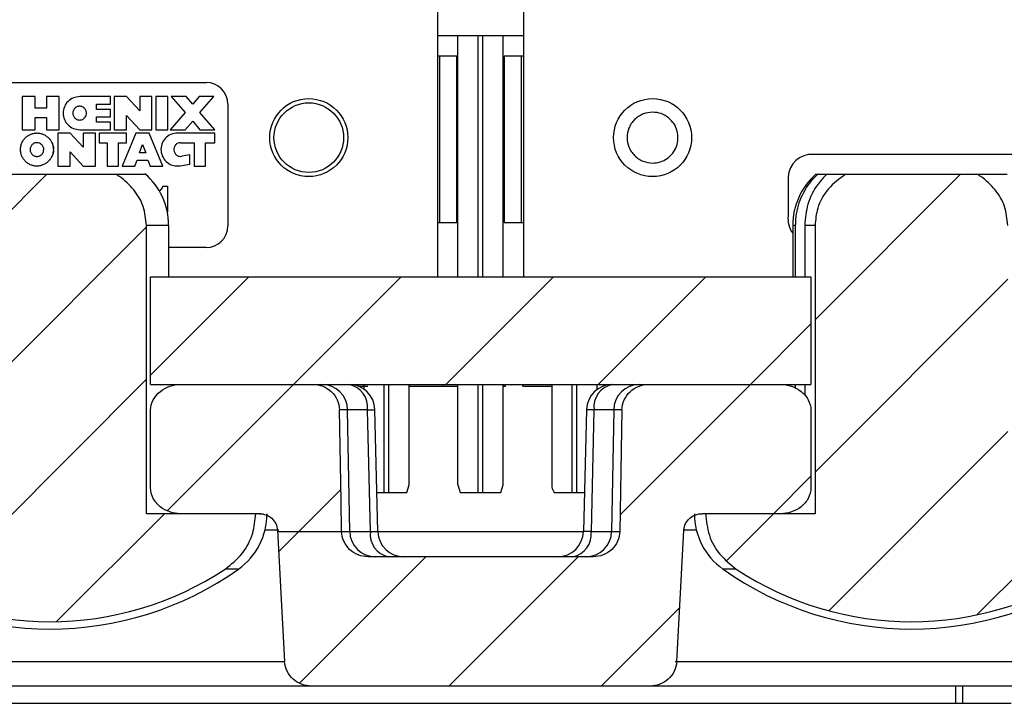
# Model space of a CAD drawing. Units: inches. Extents: x 0.1 to 16.9, y 0.1 to 10.9.
# Drawn here: x 11.3 to 12.4, y 2.2 to 3 of the extents above; entities that cross this region are included whole.
import ezdxf

# ---------------------------------------------------------------- set-up
doc = ezdxf.new("R2010")
doc.units = ezdxf.units.IN
doc.header["$MEASUREMENT"] = 0

msp = doc.modelspace()

# ---------------------------------------------------------------- hatches: boundary and pattern name
at = {"linetype": 'Continuous', "lineweight": 18}
h = msp.add_hatch(dxfattribs=at)
h.set_pattern_fill('ANSI31', style=0)
edge = h.paths.add_edge_path(flags=0)
edge.add_spline(control_points=[(11.4089, 2.7487), (11.4089, 2.7561), (11.4075, 2.7636), (11.4051, 2.7705), (11.4026, 2.7775), (11.3988, 2.784), (11.3943, 2.7898), (11.3895, 2.7958), (11.3838, 2.801), (11.3775, 2.8053), (11.3763, 2.8062), (11.375, 2.807), (11.3737, 2.8078)], knot_values=[0, 0, 0, 0, 0.000281, 0.000281, 0.000281, 0.000562, 0.000562, 0.000562, 0.000851, 0.000851, 0.000851, 0.000908, 0.000908, 0.000908, 0.000908], weights=[1, 1, 1, 1, 1, 1, 1, 1, 1, 1, 1, 1, 1], degree=3, periodic=0)
edge.add_line((11.3737, 2.8078), (11.2202, 2.8078))
edge.add_spline(control_points=[(11.2202, 2.8078), (11.2129, 2.8033), (11.2062, 2.7977), (11.2007, 2.7911), (11.1952, 2.7845), (11.1908, 2.7767), (11.1882, 2.7685), (11.1861, 2.7622), (11.1851, 2.7554), (11.1851, 2.7487)], knot_values=[0, 0, 0, 0, 0.000326, 0.000326, 0.000326, 0.000655, 0.000655, 0.000655, 0.000909, 0.000909, 0.000909, 0.000909], weights=[1, 1, 1, 1, 1, 1, 1, 1, 1, 1], degree=3, periodic=0)
edge.add_line((11.1851, 2.7487), (11.1851, 2.4141))
edge.add_line((11.1851, 2.4141), (11.0582, 2.4141))
edge.add_spline(control_points=[(11.0582, 2.4141), (11.0582, 2.4089), (11.0587, 2.4038), (11.0598, 2.3987), (11.0615, 2.3905), (11.0647, 2.3825), (11.069, 2.3753), (11.0733, 2.368), (11.079, 2.3614), (11.0854, 2.3559), (11.088, 2.3537), (11.0907, 2.3517), (11.0936, 2.3498)], knot_values=[-0.002343, -0.002343, -0.002343, -0.002343, -0.002148, -0.002148, -0.002148, -0.00183, -0.00183, -0.00183, -0.001508, -0.001508, -0.001508, -0.00138, -0.00138, -0.00138, -0.00138], weights=[1, 1, 1, 1, 1, 1, 1, 1, 1, 1, 1, 1, 1], degree=3, periodic=0)
edge.add_arc((11.297, 2.6587), 0.3699, 236.6365, 303.3635)
edge.add_spline(control_points=[(11.5004, 2.3498), (11.5078, 2.3547), (11.5145, 2.3609), (11.5199, 2.3679), (11.5253, 2.3749), (11.5296, 2.383), (11.5323, 2.3915), (11.5346, 2.3988), (11.5358, 2.4065), (11.5358, 2.4141)], knot_values=[0, 0, 0, 0, 0.000338, 0.000338, 0.000338, 0.000677, 0.000677, 0.000677, 0.000966, 0.000966, 0.000966, 0.000966], weights=[1, 1, 1, 1, 1, 1, 1, 1, 1, 1], degree=3, periodic=0)
edge.add_line((11.5358, 2.4141), (11.4089, 2.4141))
edge.add_line((11.4089, 2.4141), (11.4089, 2.7487))
h = msp.add_hatch(dxfattribs=at)
h.set_pattern_fill('ANSI31', style=0)
edge = h.paths.add_edge_path(flags=0)
edge.add_spline(control_points=[(12.4089, 2.7487), (12.4089, 2.7561), (12.4075, 2.7636), (12.4051, 2.7705), (12.4026, 2.7775), (12.3988, 2.784), (12.3943, 2.7898), (12.3895, 2.7958), (12.3838, 2.801), (12.3775, 2.8053), (12.3763, 2.8062), (12.375, 2.807), (12.3737, 2.8078)], knot_values=[0, 0, 0, 0, 0.000281, 0.000281, 0.000281, 0.000562, 0.000562, 0.000562, 0.000851, 0.000851, 0.000851, 0.000908, 0.000908, 0.000908, 0.000908], weights=[1, 1, 1, 1, 1, 1, 1, 1, 1, 1, 1, 1, 1], degree=3, periodic=0)
edge.add_line((12.3737, 2.8078), (12.2202, 2.8078))
edge.add_spline(control_points=[(12.2202, 2.8078), (12.2129, 2.8033), (12.2062, 2.7977), (12.2007, 2.7911), (12.1952, 2.7845), (12.1908, 2.7767), (12.1882, 2.7685), (12.1861, 2.7622), (12.1851, 2.7554), (12.1851, 2.7487)], knot_values=[0, 0, 0, 0, 0.000326, 0.000326, 0.000326, 0.000655, 0.000655, 0.000655, 0.000909, 0.000909, 0.000909, 0.000909], weights=[1, 1, 1, 1, 1, 1, 1, 1, 1, 1], degree=3, periodic=0)
edge.add_line((12.1851, 2.7487), (12.1851, 2.4141))
edge.add_line((12.1851, 2.4141), (12.0582, 2.4141))
edge.add_spline(control_points=[(12.0582, 2.4141), (12.0582, 2.4056), (12.0596, 2.3971), (12.0625, 2.3891), (12.0653, 2.3812), (12.0695, 2.3736), (12.0747, 2.367), (12.08, 2.3603), (12.0865, 2.3545), (12.0936, 2.3498)], knot_values=[0, 0, 0, 0, 0.000322, 0.000322, 0.000322, 0.000643, 0.000643, 0.000643, 0.000966, 0.000966, 0.000966, 0.000966], weights=[1, 1, 1, 1, 1, 1, 1, 1, 1, 1], degree=3, periodic=0)
edge.add_arc((12.297, 2.6587), 0.3699, 236.6365, 303.3635)
edge.add_spline(control_points=[(12.5004, 2.3498), (12.5078, 2.3547), (12.5145, 2.3609), (12.5199, 2.3679), (12.5253, 2.3749), (12.5296, 2.383), (12.5323, 2.3915), (12.5346, 2.3988), (12.5358, 2.4065), (12.5358, 2.4141)], knot_values=[0, 0, 0, 0, 0.000338, 0.000338, 0.000338, 0.000677, 0.000677, 0.000677, 0.000966, 0.000966, 0.000966, 0.000966], weights=[1, 1, 1, 1, 1, 1, 1, 1, 1, 1], degree=3, periodic=0)
edge.add_line((12.5358, 2.4141), (12.4089, 2.4141))
edge.add_line((12.4089, 2.4141), (12.4089, 2.7487))
h = msp.add_hatch(dxfattribs=at)
h.set_pattern_fill('ANSI31', style=0)
h.paths.add_polyline_path([(12.1803, 2.5641), (12.1803, 2.6891), (11.4137, 2.6891), (11.4137, 2.5641)], flags=0)
h = msp.add_hatch(dxfattribs=at)
h.set_pattern_fill('ANSI31', style=0)
edge = h.paths.add_edge_path(flags=0)
edge.add_spline(control_points=[(11.9919, 2.5641), (11.9918, 2.5641), (11.9917, 2.5641), (11.9916, 2.5641), (11.9881, 2.564), (11.9846, 2.5634), (11.9813, 2.5623), (11.9781, 2.5612), (11.9751, 2.5595), (11.9724, 2.5574), (11.9698, 2.5554), (11.9675, 2.5529), (11.9657, 2.5501), (11.9639, 2.5474), (11.9626, 2.5443), (11.9618, 2.5411), (11.9613, 2.539), (11.961, 2.5368), (11.9609, 2.5346)], knot_values=[0.000493, 0.000493, 0.000493, 0.000493, 0.000496, 0.000496, 0.000496, 0.000629, 0.000629, 0.000629, 0.000759, 0.000759, 0.000759, 0.000886, 0.000886, 0.000886, 0.001012, 0.001012, 0.001012, 0.001096, 0.001096, 0.001096, 0.001096], weights=[1, 1, 1, 1, 1, 1, 1, 1, 1, 1, 1, 1, 1, 1, 1, 1, 1, 1, 1], degree=3, periodic=0)
edge.add_spline(control_points=[(11.9609, 2.5346), (11.9603, 2.4994), (11.9597, 2.4642), (11.959, 2.4291), (11.9588, 2.4172), (11.9586, 2.4054), (11.9584, 2.3936)], knot_values=[0.004341, 0.004341, 0.004341, 0.004341, 0.005681, 0.005681, 0.005681, 0.006132, 0.006132, 0.006132, 0.006132], weights=[1, 1, 1, 1, 1, 1, 1], degree=3, periodic=0)
edge.add_spline(control_points=[(11.9584, 2.3936), (11.9584, 2.3911), (11.958, 2.3887), (11.9574, 2.3863), (11.9569, 2.3845), (11.9562, 2.3827), (11.9553, 2.3809), (11.9538, 2.3779), (11.9517, 2.3751), (11.9493, 2.3728), (11.9468, 2.3704), (11.944, 2.3684), (11.9409, 2.367), (11.9378, 2.3656), (11.9344, 2.3646), (11.9309, 2.3642), (11.9298, 2.3641), (11.9287, 2.3641), (11.9276, 2.3641)], knot_values=[0.002245, 0.002245, 0.002245, 0.002245, 0.002338, 0.002338, 0.002338, 0.00241, 0.00241, 0.00241, 0.002539, 0.002539, 0.002539, 0.002668, 0.002668, 0.002668, 0.002799, 0.002799, 0.002799, 0.002841, 0.002841, 0.002841, 0.002841], weights=[1, 1, 1, 1, 1, 1, 1, 1, 1, 1, 1, 1, 1, 1, 1, 1, 1, 1, 1], degree=3, periodic=0)
edge.add_line((11.9276, 2.3641), (11.6663, 2.3641))
edge.add_spline(control_points=[(11.6663, 2.3641), (11.6651, 2.3641), (11.664, 2.3641), (11.6628, 2.3643), (11.6606, 2.3645), (11.6583, 2.365), (11.6562, 2.3658), (11.6529, 2.3669), (11.6498, 2.3685), (11.6471, 2.3707), (11.6443, 2.3728), (11.6419, 2.3754), (11.6401, 2.3784), (11.6383, 2.3812), (11.6369, 2.3845), (11.6362, 2.3878), (11.6358, 2.3897), (11.6356, 2.3916), (11.6355, 2.3936)], knot_values=[0.00228, 0.00228, 0.00228, 0.00228, 0.002324, 0.002324, 0.002324, 0.00241, 0.00241, 0.00241, 0.002542, 0.002542, 0.002542, 0.002673, 0.002673, 0.002673, 0.002803, 0.002803, 0.002803, 0.002876, 0.002876, 0.002876, 0.002876], weights=[1, 1, 1, 1, 1, 1, 1, 1, 1, 1, 1, 1, 1, 1, 1, 1, 1, 1, 1], degree=3, periodic=0)
edge.add_spline(control_points=[(11.6355, 2.3936), (11.6353, 2.4054), (11.6351, 2.4172), (11.6349, 2.4291), (11.6343, 2.4642), (11.6336, 2.4994), (11.633, 2.5346)], knot_values=[0.00523, 0.00523, 0.00523, 0.00523, 0.005681, 0.005681, 0.005681, 0.007022, 0.007022, 0.007022, 0.007022], weights=[1, 1, 1, 1, 1, 1, 1], degree=3, periodic=0)
edge.add_spline(control_points=[(11.633, 2.5346), (11.633, 2.5363), (11.6328, 2.5379), (11.6325, 2.5395), (11.6319, 2.5428), (11.6307, 2.5459), (11.629, 2.5488), (11.6279, 2.5507), (11.6265, 2.5526), (11.625, 2.5542), (11.6226, 2.5568), (11.6197, 2.559), (11.6165, 2.5606), (11.6133, 2.5622), (11.6098, 2.5633), (11.6062, 2.5638), (11.6049, 2.564), (11.6035, 2.5641), (11.6021, 2.5641)], knot_values=[0.002253, 0.002253, 0.002253, 0.002253, 0.002317, 0.002317, 0.002317, 0.002443, 0.002443, 0.002443, 0.002529, 0.002529, 0.002529, 0.002665, 0.002665, 0.002665, 0.002803, 0.002803, 0.002803, 0.002856, 0.002856, 0.002856, 0.002856], weights=[1, 1, 1, 1, 1, 1, 1, 1, 1, 1, 1, 1, 1, 1, 1, 1, 1, 1, 1], degree=3, periodic=0)
edge.add_line((11.6021, 2.5641), (11.4487, 2.5641))
edge.add_spline(control_points=[(11.4487, 2.5641), (11.4484, 2.5641), (11.4482, 2.5641), (11.4479, 2.5641), (11.4438, 2.564), (11.4396, 2.5632), (11.4356, 2.5618), (11.4322, 2.5606), (11.4289, 2.5588), (11.4259, 2.5567), (11.4234, 2.5548), (11.4211, 2.5525), (11.4192, 2.55), (11.4175, 2.5478), (11.4161, 2.5452), (11.4152, 2.5426), (11.4142, 2.5399), (11.4137, 2.537), (11.4137, 2.5342), (11.4137, 2.5341), (11.4137, 2.5341), (11.4137, 2.5341)], knot_values=[0.000143, 0.000143, 0.000143, 0.000143, 0.000153, 0.000153, 0.000153, 0.000312, 0.000312, 0.000312, 0.000451, 0.000451, 0.000451, 0.000571, 0.000571, 0.000571, 0.000678, 0.000678, 0.000678, 0.000786, 0.000786, 0.000786, 0.000787, 0.000787, 0.000787, 0.000787], weights=[1, 1, 1, 1, 1, 1, 1, 1, 1, 1, 1, 1, 1, 1, 1, 1, 1, 1, 1, 1, 1, 1], degree=3, periodic=0)
edge.add_line((11.4137, 2.5341), (11.4137, 2.4441))
edge.add_spline(control_points=[(11.4137, 2.4441), (11.4137, 2.4418), (11.414, 2.4395), (11.4146, 2.4373), (11.4154, 2.4344), (11.4168, 2.4316), (11.4185, 2.4291), (11.421, 2.4256), (11.4242, 2.4225), (11.4278, 2.4202), (11.4314, 2.4178), (11.4356, 2.4161), (11.4398, 2.4151), (11.4427, 2.4144), (11.4457, 2.4141), (11.4487, 2.4141)], knot_values=[0.001722, 0.001722, 0.001722, 0.001722, 0.00181, 0.00181, 0.00181, 0.001927, 0.001927, 0.001927, 0.002092, 0.002092, 0.002092, 0.00226, 0.00226, 0.00226, 0.002375, 0.002375, 0.002375, 0.002375], weights=[1, 1, 1, 1, 1, 1, 1, 1, 1, 1, 1, 1, 1, 1, 1, 1], degree=3, periodic=0)
edge.add_line((11.4487, 2.4141), (11.54, 2.4141))
edge.add_spline(control_points=[(11.54, 2.4141), (11.5415, 2.4141), (11.5431, 2.4139), (11.5445, 2.4136), (11.547, 2.4131), (11.5493, 2.4122), (11.5514, 2.4109), (11.5535, 2.4096), (11.5554, 2.408), (11.5568, 2.4061), (11.5578, 2.4049), (11.5586, 2.4036), (11.5592, 2.4022), (11.5601, 2.4002), (11.5607, 2.3981), (11.5609, 2.3959), (11.561, 2.3957), (11.561, 2.3954), (11.561, 2.3951)], knot_values=[0.00133, 0.00133, 0.00133, 0.00133, 0.001388, 0.001388, 0.001388, 0.001482, 0.001482, 0.001482, 0.001574, 0.001574, 0.001574, 0.001632, 0.001632, 0.001632, 0.001714, 0.001714, 0.001714, 0.001724, 0.001724, 0.001724, 0.001724], weights=[1, 1, 1, 1, 1, 1, 1, 1, 1, 1, 1, 1, 1, 1, 1, 1, 1, 1, 1], degree=3, periodic=0)
edge.add_spline(control_points=[(11.561, 2.3951), (11.5623, 2.3707), (11.5637, 2.3463), (11.565, 2.3219), (11.5664, 2.2954), (11.5679, 2.269), (11.5693, 2.2425)], knot_values=[0.005823, 0.005823, 0.005823, 0.005823, 0.006754, 0.006754, 0.006754, 0.007764, 0.007764, 0.007764, 0.007764], weights=[1, 1, 1, 1, 1, 1, 1], degree=3, periodic=0)
edge.add_spline(control_points=[(11.5693, 2.2425), (11.5694, 2.2408), (11.5697, 2.2392), (11.5701, 2.2375), (11.5708, 2.2342), (11.5722, 2.2309), (11.5741, 2.2281), (11.576, 2.2251), (11.5786, 2.2225), (11.5814, 2.2204), (11.5843, 2.2182), (11.5876, 2.2166), (11.591, 2.2155), (11.594, 2.2146), (11.5973, 2.2141), (11.6004, 2.2141)], knot_values=[0.001837, 0.001837, 0.001837, 0.001837, 0.001901, 0.001901, 0.001901, 0.002033, 0.002033, 0.002033, 0.00217, 0.00217, 0.00217, 0.002307, 0.002307, 0.002307, 0.00243, 0.00243, 0.00243, 0.00243], weights=[1, 1, 1, 1, 1, 1, 1, 1, 1, 1, 1, 1, 1, 1, 1, 1], degree=3, periodic=0)
edge.add_line((11.6004, 2.2141), (11.9935, 2.2141))
edge.add_spline(control_points=[(11.9935, 2.2141), (11.9953, 2.2141), (11.9971, 2.2142), (11.9989, 2.2145), (12.0023, 2.2151), (12.0057, 2.2163), (12.0087, 2.2179), (12.0117, 2.2195), (12.0144, 2.2217), (12.0167, 2.2241), (12.019, 2.2266), (12.0209, 2.2295), (12.0223, 2.2326), (12.023, 2.2343), (12.0236, 2.2361), (12.024, 2.2379), (12.0243, 2.2394), (12.0245, 2.2409), (12.0246, 2.2425)], knot_values=[0.001986, 0.001986, 0.001986, 0.001986, 0.002055, 0.002055, 0.002055, 0.002189, 0.002189, 0.002189, 0.002319, 0.002319, 0.002319, 0.002449, 0.002449, 0.002449, 0.002519, 0.002519, 0.002519, 0.002579, 0.002579, 0.002579, 0.002579], weights=[1, 1, 1, 1, 1, 1, 1, 1, 1, 1, 1, 1, 1, 1, 1, 1, 1, 1, 1], degree=3, periodic=0)
edge.add_spline(control_points=[(12.0246, 2.2425), (12.026, 2.269), (12.0275, 2.2954), (12.0289, 2.3219), (12.0303, 2.3463), (12.0316, 2.3707), (12.0329, 2.3951)], knot_values=[0.005744, 0.005744, 0.005744, 0.005744, 0.006754, 0.006754, 0.006754, 0.007686, 0.007686, 0.007686, 0.007686], weights=[1, 1, 1, 1, 1, 1, 1], degree=3, periodic=0)
edge.add_spline(control_points=[(12.0329, 2.3951), (12.033, 2.3959), (12.0331, 2.3967), (12.0332, 2.3975), (12.0336, 2.3996), (12.0343, 2.4016), (12.0354, 2.4035), (12.0365, 2.4054), (12.0378, 2.4071), (12.0395, 2.4086), (12.0411, 2.4101), (12.0431, 2.4113), (12.0451, 2.4123), (12.0473, 2.4132), (12.0496, 2.4138), (12.0519, 2.414), (12.0526, 2.414), (12.0532, 2.4141), (12.0539, 2.4141)], knot_values=[0.000923, 0.000923, 0.000923, 0.000923, 0.000953, 0.000953, 0.000953, 0.001034, 0.001034, 0.001034, 0.001117, 0.001117, 0.001117, 0.001202, 0.001202, 0.001202, 0.001292, 0.001292, 0.001292, 0.001317, 0.001317, 0.001317, 0.001317], weights=[1, 1, 1, 1, 1, 1, 1, 1, 1, 1, 1, 1, 1, 1, 1, 1, 1, 1, 1], degree=3, periodic=0)
edge.add_line((12.0539, 2.4141), (12.1452, 2.4141))
edge.add_spline(control_points=[(12.1452, 2.4141), (12.1457, 2.4141), (12.1461, 2.4141), (12.1466, 2.4141), (12.1507, 2.4142), (12.1549, 2.4151), (12.1588, 2.4165), (12.1622, 2.4178), (12.1655, 2.4196), (12.1684, 2.4218), (12.1709, 2.4237), (12.1733, 2.4261), (12.1751, 2.4287), (12.177, 2.4313), (12.1785, 2.4343), (12.1794, 2.4375), (12.1798, 2.4391), (12.1801, 2.4407), (12.1802, 2.4423), (12.1802, 2.4429), (12.1803, 2.4435), (12.1803, 2.4441)], knot_values=[0.002014, 0.002014, 0.002014, 0.002014, 0.002032, 0.002032, 0.002032, 0.002192, 0.002192, 0.002192, 0.002332, 0.002332, 0.002332, 0.002457, 0.002457, 0.002457, 0.002582, 0.002582, 0.002582, 0.002645, 0.002645, 0.002645, 0.002667, 0.002667, 0.002667, 0.002667], weights=[1, 1, 1, 1, 1, 1, 1, 1, 1, 1, 1, 1, 1, 1, 1, 1, 1, 1, 1, 1, 1, 1], degree=3, periodic=0)
edge.add_line((12.1803, 2.4441), (12.1803, 2.5341))
edge.add_spline(control_points=[(12.1803, 2.5341), (12.1803, 2.5366), (12.1798, 2.5392), (12.1791, 2.5416), (12.1783, 2.5441), (12.1772, 2.5464), (12.1758, 2.5485), (12.1735, 2.5521), (12.1703, 2.5551), (12.1668, 2.5575), (12.1632, 2.56), (12.1591, 2.5618), (12.1549, 2.5629), (12.1517, 2.5637), (12.1485, 2.5641), (12.1452, 2.5641)], knot_values=[0.002469, 0.002469, 0.002469, 0.002469, 0.002567, 0.002567, 0.002567, 0.002664, 0.002664, 0.002664, 0.002828, 0.002828, 0.002828, 0.002995, 0.002995, 0.002995, 0.003119, 0.003119, 0.003119, 0.003119], weights=[1, 1, 1, 1, 1, 1, 1, 1, 1, 1, 1, 1, 1, 1, 1, 1], degree=3, periodic=0)
edge.add_line((12.1452, 2.5641), (11.9919, 2.5641))

# ---------------------------------------------------------------- linework, layer by layer
at = {"color": 7, "linetype": 'Continuous', "lineweight": 25}
for p, q in [((11.747, 3.1204), (11.747, 2.6891)), ((11.8469, 2.6891), (11.8469, 3.1204)), ((11.8469, 2.9686), (11.747, 2.9686)), ((11.7704, 2.6891), (11.7704, 2.9686)), ((11.8232, 2.6891), (11.8232, 2.9686)), ((11.7495, 2.945), (11.747, 2.945)), ((11.7692, 2.945), (11.7495, 2.945)), ((11.7495, 2.7521), (11.7495, 2.945)), ((11.7692, 2.7521), (11.7692, 2.945)), ((11.844, 2.945), (11.8244, 2.945)), ((11.8244, 2.945), (11.8244, 2.7521)), ((11.8469, 2.945), (11.844, 2.945)), ((11.844, 2.945), (11.844, 2.7521)), ((11.7704, 2.9332), (11.7692, 2.9332)), ((11.8244, 2.9332), (11.8232, 2.9332)), ((11.1507, 2.9144), (11.4782, 2.9144)), ((11.2797, 2.8981), (11.2648, 2.8981)), ((11.2648, 2.8981), (11.2648, 2.8597)), ((11.2797, 2.8846), (11.2797, 2.8981)), ((11.3077, 2.8981), (11.2928, 2.8981)), ((11.2928, 2.8981), (11.2928, 2.8846)), ((11.3077, 2.8597), (11.3077, 2.8981)), ((11.367, 2.8981), (11.3314, 2.8981)), ((11.367, 2.8893), (11.367, 2.8981)), ((11.3716, 2.8981), (11.3716, 2.8597)), ((11.3856, 2.8981), (11.3716, 2.8981)), ((11.4011, 2.8816), (11.3856, 2.8981)), ((11.4152, 2.8981), (11.4011, 2.8981)), ((11.4011, 2.8981), (11.4011, 2.8816)), ((11.4152, 2.8597), (11.4152, 2.8981)), ((11.4336, 2.8981), (11.4198, 2.8981)), ((11.4198, 2.8981), (11.4198, 2.8597)), ((11.4336, 2.8597), (11.4336, 2.8981)), ((11.4551, 2.8981), (11.4376, 2.8981)), ((11.4376, 2.8981), (11.4538, 2.8796)), ((11.4626, 2.8895), (11.4551, 2.8981)), ((11.4701, 2.8981), (11.4626, 2.8895)), ((11.4871, 2.8981), (11.4701, 2.8981)), ((11.4709, 2.8796), (11.4871, 2.8981)), ((11.2928, 2.8846), (11.2797, 2.8846)), ((11.3511, 2.8833), (11.3511, 2.8893)), ((11.3511, 2.8893), (11.367, 2.8893)), ((11.367, 2.8833), (11.3511, 2.8833)), ((11.367, 2.8745), (11.367, 2.8833)), ((11.5034, 2.8892), (11.5034, 2.7481)), ((11.2797, 2.8597), (11.2797, 2.8739)), ((11.2797, 2.8739), (11.2928, 2.8739)), ((11.2928, 2.8739), (11.2928, 2.8597)), ((11.3511, 2.8685), (11.3511, 2.8745)), ((11.3511, 2.8745), (11.367, 2.8745)), ((11.3856, 2.8597), (11.3856, 2.8761)), ((11.3856, 2.8761), (11.4011, 2.8597)), ((11.4538, 2.8796), (11.4364, 2.8597)), ((11.4539, 2.8597), (11.4626, 2.8696)), ((11.4626, 2.8696), (11.4708, 2.8597)), ((11.4883, 2.8597), (11.4709, 2.8796)), ((11.2648, 2.8597), (11.2797, 2.8597)), ((11.2928, 2.8597), (11.3077, 2.8597)), ((11.3314, 2.8597), (11.367, 2.8597)), ((11.367, 2.8685), (11.3511, 2.8685)), ((11.367, 2.8597), (11.367, 2.8685)), ((11.3716, 2.8597), (11.3856, 2.8597)), ((11.4011, 2.8597), (11.4152, 2.8597)), ((11.4198, 2.8597), (11.4336, 2.8597)), ((11.4364, 2.8597), (11.4539, 2.8597)), ((11.4708, 2.8597), (11.4883, 2.8597)), ((11.3202, 2.8558), (11.3061, 2.8558)), ((11.3061, 2.8558), (11.3061, 2.8174)), ((11.3356, 2.8394), (11.3202, 2.8558)), ((11.3497, 2.8558), (11.3356, 2.8558)), ((11.3356, 2.8558), (11.3356, 2.8394)), ((11.3497, 2.8174), (11.3497, 2.8558)), ((11.3858, 2.8558), (11.354, 2.8558)), ((11.354, 2.8558), (11.354, 2.8446)), ((11.3967, 2.8558), (11.3809, 2.8174)), ((11.3858, 2.8446), (11.3858, 2.8558)), ((11.4121, 2.8558), (11.3967, 2.8558)), ((11.4279, 2.8174), (11.4121, 2.8558)), ((11.4883, 2.8558), (11.4449, 2.8558)), ((11.4883, 2.8446), (11.4883, 2.8558)), ((11.354, 2.8446), (11.3633, 2.8446)), ((11.3633, 2.8446), (11.3633, 2.8174)), ((11.3765, 2.8174), (11.3765, 2.8446)), ((11.3765, 2.8446), (11.3858, 2.8446)), ((11.4007, 2.8328), (11.4044, 2.8425)), ((11.4044, 2.8425), (11.4082, 2.8328)), ((11.4486, 2.8446), (11.4642, 2.8446)), ((11.4642, 2.8446), (11.4642, 2.8174)), ((11.4774, 2.8174), (11.4774, 2.8446)), ((11.4774, 2.8446), (11.4883, 2.8446)), ((11.3202, 2.8174), (11.3202, 2.8339)), ((11.3202, 2.8339), (11.3356, 2.8174)), ((11.3955, 2.8174), (11.3982, 2.8242)), ((11.3982, 2.8242), (11.4106, 2.8242)), ((11.4082, 2.8328), (11.4007, 2.8328)), ((11.4106, 2.8242), (11.4133, 2.8174)), ((11.4592, 2.8306), (11.4501, 2.8288)), ((11.4592, 2.8196), (11.4592, 2.8306)), ((11.7692, 2.8308), (11.7704, 2.8308)), ((11.8232, 2.8308), (11.8244, 2.8308)), ((12.4296, 2.8308), (12.1776, 2.8308)), ((11.3061, 2.8174), (11.3202, 2.8174)), ((11.3356, 2.8174), (11.3497, 2.8174)), ((11.3633, 2.8174), (11.3765, 2.8174)), ((11.3809, 2.8174), (11.3955, 2.8174)), ((11.4133, 2.8174), (11.4279, 2.8174)), ((11.4481, 2.8177), (11.4592, 2.8196)), ((11.4642, 2.8174), (11.4774, 2.8174)), ((11.3737, 2.8078), (11.2202, 2.8078)), ((11.4081, 2.8078), (11.3737, 2.8078)), ((12.188, 2.8078), (12.1858, 2.8078)), ((12.1985, 2.8078), (12.188, 2.8078)), ((12.2202, 2.8078), (12.1985, 2.8078)), ((12.3737, 2.8078), (12.2202, 2.8078)), ((12.4081, 2.8078), (12.3737, 2.8078)), ((11.4241, 2.7883), (11.4256, 2.7898)), ((11.4256, 2.7898), (11.4275, 2.7923)), ((11.4275, 2.7923), (11.4281, 2.7942)), ((11.4281, 2.7942), (11.4332, 2.7942)), ((11.4332, 2.7942), (11.4332, 2.7645)), ((12.154, 2.7993), (12.154, 2.7599)), ((11.4089, 2.4141), (11.4089, 2.7487)), ((11.4348, 2.6891), (11.4348, 2.7487)), ((11.747, 2.7521), (11.7495, 2.7521)), ((11.7495, 2.7521), (11.7692, 2.7521)), ((11.8244, 2.7521), (11.844, 2.7521)), ((11.844, 2.7521), (11.8469, 2.7521)), ((12.1592, 2.7487), (12.1592, 2.6891)), ((12.1626, 2.6891), (12.1626, 2.7487)), ((12.1731, 2.7487), (12.1731, 2.6891)), ((12.1851, 2.7487), (12.1731, 2.7487)), ((12.1851, 2.7487), (12.1851, 2.4141)), ((11.4782, 2.7229), (11.4348, 2.7229)), ((11.4137, 2.5641), (11.4137, 2.6891)), ((11.4137, 2.6891), (12.1803, 2.6891)), ((12.1803, 2.6891), (12.1803, 2.5641)), ((11.4137, 2.5641), (12.1803, 2.5641)), ((11.4487, 2.5641), (11.6021, 2.5641)), ((11.655, 2.5621), (11.6661, 2.5621)), ((11.6614, 2.5641), (11.6614, 2.558)), ((11.7141, 2.4476), (11.7141, 2.5641)), ((11.7537, 2.5621), (11.7537, 2.5641)), ((11.7537, 2.5621), (11.7704, 2.5621)), ((11.7704, 2.4476), (11.7704, 2.5641)), ((11.8232, 2.4476), (11.8232, 2.5641)), ((11.8232, 2.5621), (11.8258, 2.5621)), ((11.8258, 2.5621), (11.8258, 2.5641)), ((11.8458, 2.5621), (11.8458, 2.5641)), ((11.8458, 2.5621), (11.8795, 2.5621)), ((11.8795, 2.5641), (11.8795, 2.4476)), ((11.9322, 2.5577), (11.9322, 2.5641)), ((11.9492, 2.5641), (11.9492, 2.5641)), ((11.9919, 2.5641), (12.1452, 2.5641)), ((12.1626, 2.5594), (12.1626, 2.5641)), ((12.1731, 2.5641), (12.1731, 2.5512)), ((11.4137, 2.4441), (11.4137, 2.5341)), ((11.6449, 2.3936), (11.6425, 2.5346)), ((11.6689, 2.3936), (11.6654, 2.5346)), ((11.6777, 2.3933), (11.6742, 2.5348)), ((11.9198, 2.5348), (11.9163, 2.3933)), ((11.9285, 2.5346), (11.9251, 2.3936)), ((11.9515, 2.5346), (11.949, 2.3936)), ((11.9609, 2.5346), (11.9584, 2.3936)), ((12.1803, 2.5341), (12.1803, 2.4441)), ((11.7114, 2.4387), (11.7141, 2.4476)), ((11.7704, 2.4476), (11.7731, 2.4387)), ((11.8205, 2.4387), (11.8232, 2.4476)), ((11.6765, 2.4387), (11.685, 2.4387)), ((11.685, 2.4387), (11.6905, 2.4387)), ((11.6905, 2.4387), (11.7114, 2.4387)), ((11.794, 2.4387), (11.7995, 2.4387)), ((11.8822, 2.4387), (11.9031, 2.4387)), ((11.9031, 2.4387), (11.9086, 2.4387)), ((11.9086, 2.4387), (11.9174, 2.4387)), ((11.5358, 2.4141), (11.4089, 2.4141)), ((11.54, 2.4141), (11.4487, 2.4141)), ((11.5415, 2.4141), (11.54, 2.4141)), ((12.1452, 2.4141), (12.0539, 2.4141)), ((12.1851, 2.4141), (12.0582, 2.4141)), ((11.9276, 2.3641), (11.6663, 2.3641)), ((11.6004, 2.2141), (10.9935, 2.2141)), ((11.9935, 2.2141), (11.6004, 2.2141)), ((12.6004, 2.2141), (11.9935, 2.2141)), ((12.3485, 2.1941), (12.3485, 2.2141)), ((12.3566, 2.1941), (12.3566, 2.2141)), ((10.677, 2.1941), (12.3485, 2.1941)), ((12.3485, 2.1941), (12.3566, 2.1941)), ((12.3566, 2.1941), (12.413, 2.1941))]:
    msp.add_line(p, q, dxfattribs=at)
at = {"color": 8, "linetype": 'Continuous', "lineweight": 25}
for p, q in [((11.794, 2.6891), (11.794, 2.9686)), ((11.7995, 2.6891), (11.7995, 2.9686)), ((11.4348, 2.7487), (11.4089, 2.7487)), ((12.1626, 2.7487), (12.1592, 2.7487)), ((11.685, 2.4387), (11.685, 2.5641)), ((11.6905, 2.4387), (11.6905, 2.5641)), ((11.794, 2.4387), (11.794, 2.5641)), ((11.7995, 2.4387), (11.7995, 2.5641)), ((11.9031, 2.4387), (11.9031, 2.5641)), ((11.9086, 2.4387), (11.9086, 2.5641)), ((11.6425, 2.5346), (11.633, 2.5346)), ((11.6654, 2.5346), (11.6425, 2.5346)), ((11.9515, 2.5346), (11.9285, 2.5346)), ((11.9609, 2.5346), (11.9515, 2.5346)), ((11.5627, 2.3951), (11.5466, 2.3951)), ((11.5611, 2.3933), (11.9163, 2.3933)), ((11.6355, 2.3936), (11.6449, 2.3936)), ((11.6449, 2.3936), (11.6689, 2.3936)), ((11.6689, 2.3936), (11.6777, 2.3933)), ((11.9251, 2.3936), (11.9163, 2.3933)), ((11.9251, 2.3936), (11.949, 2.3936)), ((11.949, 2.3936), (11.9584, 2.3936)), ((12.0473, 2.3951), (12.0322, 2.3951)), ((11.5157, 2.3498), (11.5004, 2.3498)), ((12.0936, 2.3498), (12.0782, 2.3498)), ((11.0229, 2.2425), (11.5697, 2.2425)), ((12.0229, 2.2425), (12.5697, 2.2425))]:
    msp.add_line(p, q, dxfattribs=at)
at = {"color": 7, "linetype": 'Continuous', "lineweight": 25, "flags": 128}
for points in [[(11.6355, 2.3936), (11.6349, 2.4291), (11.633, 2.5346)], [(11.561, 2.3951), (11.565, 2.3219), (11.5693, 2.2425)], [(12.0246, 2.2425), (12.0289, 2.3219), (12.0329, 2.3951)]]:
    msp.add_lwpolyline(points, dxfattribs=at)
at = {"color": 8, "linetype": 'Continuous', "lineweight": 25, "flags": 128}
for points in [[(11.6654, 2.5346), (11.6691, 2.5347), (11.6719, 2.5348), (11.6736, 2.5348), (11.6742, 2.5348)], [(11.9285, 2.5346), (11.9248, 2.5347), (11.922, 2.5348), (11.9203, 2.5348), (11.9198, 2.5348)]]:
    msp.add_lwpolyline(points, dxfattribs=at)
at = {"color": 7, "linetype": 'Continuous', "lineweight": 25}
for centre, radius in [((11.5974, 2.8505), 0.0453), ((11.9965, 2.8505), 0.0453), ((11.5974, 2.8505), 0.0404)]:
    msp.add_circle(centre, radius, dxfattribs=at)
for centre, radius, start, end in [((11.4782, 2.8892), 0.0252, 0, 90), ((12.1815, 2.8033), 0.0278, 98.1301, 188.1301), ((11.356, 2.7487), 0.0787, 0, 49.416), ((12.2379, 2.7487), 0.0787, 131.4096, 180), ((12.1815, 2.756), 0.0278, 171.8699, 216.5277), ((11.4782, 2.7481), 0.0252, 270, 0), ((11.6125, 2.5341), 0.03, 1, 90), ((11.6442, 2.5341), 0.03, 1.4141, 90), ((11.639, 2.538), 0.0266, 352.7001, 78.7742), ((11.9498, 2.5341), 0.03, 90, 178.5859), ((11.9549, 2.538), 0.0266, 101.2256, 187.3001), ((11.9814, 2.5341), 0.03, 90, 179), ((11.4702, 2.4141), 0.0787, 305.3002, 0), ((12.1237, 2.4141), 0.0787, 180, 234.6998), ((11.6749, 2.3941), 0.03, 181, 270), ((11.6953, 2.3902), 0.0266, 172.7001, 258.7742), ((11.7077, 2.3941), 0.03, 181.7007, 270), ((11.8863, 2.3941), 0.03, 270, 358.9895), ((11.8987, 2.3902), 0.0266, 281.2251, 7.3006), ((11.919, 2.3941), 0.03, 270, 359), ((11.297, 2.6587), 0.3785, 234.6998, 305.3002), ((11.297, 2.6587), 0.3699, 236.6365, 303.3635), ((12.297, 2.6587), 0.3785, 234.6998, 305.3002), ((12.297, 2.6587), 0.3699, 236.6365, 303.3635)]:
    msp.add_arc(centre, radius, start, end, dxfattribs=at)
for points, knots in [([(11.3314, 2.8981), (11.3289, 2.8978), (11.3239, 2.8972), (11.3175, 2.8928), (11.3133, 2.8864), (11.3118, 2.8789), (11.3133, 2.8713), (11.3175, 2.865), (11.3239, 2.8605), (11.3289, 2.86), (11.3314, 2.8597)], [0, 0, 0, 0, 0.124553, 0.249368, 0.374553, 0.5, 0.625447, 0.750633, 0.875447, 1, 1, 1, 1]), ([(11.3392, 2.878), (11.339, 2.8771), (11.3387, 2.8752), (11.337, 2.8732), (11.3354, 2.8719), (11.3339, 2.8712), (11.3322, 2.8709), (11.3306, 2.8709), (11.3289, 2.8712), (11.3274, 2.8719), (11.3261, 2.8729), (11.3249, 2.8742), (11.3241, 2.8756), (11.3235, 2.8772), (11.3234, 2.8789), (11.3236, 2.8805), (11.3241, 2.8822), (11.3249, 2.8836), (11.326, 2.8848), (11.3274, 2.8858), (11.3289, 2.8865), (11.3305, 2.8869), (11.3322, 2.8869), (11.3338, 2.8865), (11.3354, 2.8859), (11.3367, 2.8849), (11.3378, 2.8836), (11.3387, 2.882), (11.3392, 2.8807), (11.3393, 2.8797), (11.3393, 2.8791), (11.3392, 2.8785), (11.3392, 2.878)], [0, 0, 0, 0, 0.056834, 0.1164, 0.150151, 0.182516, 0.215081, 0.2494, 0.283067, 0.31543, 0.348072, 0.382541, 0.416391, 0.448942, 0.481746, 0.516329, 0.550224, 0.582737, 0.615429, 0.64984, 0.683542, 0.715877, 0.748431, 0.782762, 0.81646, 0.848868, 0.881563, 0.916085, 0.960826, 0.965284, 0.973285, 1, 1, 1, 1]), ([(11.9965, 2.88), (11.9928, 2.8796), (11.9871, 2.879), (11.9802, 2.8753), (11.9755, 2.8715), (11.9716, 2.8668), (11.9681, 2.8599), (11.9663, 2.8505), (11.9681, 2.8411), (11.9716, 2.8342), (11.9755, 2.8295), (11.9802, 2.8257), (11.987, 2.822), (11.9928, 2.8214), (11.9965, 2.821)], [0, 0, 0, 0, 0.119721, 0.184632, 0.249999, 0.31491, 0.380278, 0.5, 0.619721, 0.684632, 0.75, 0.81491, 0.880279, 1, 1, 1, 1]), ([(12.0155, 2.8731), (12.0126, 2.8751), (12.0069, 2.8792), (12, 2.8797), (11.9965, 2.88)], [0, 0, 0, 0, 0.499999, 1, 1, 1, 1]), ([(11.9965, 2.821), (11.9995, 2.8212), (12.0055, 2.8217), (12.0137, 2.826), (12.0203, 2.8322), (12.0246, 2.8402), (12.0265, 2.8492), (12.0254, 2.8582), (12.0219, 2.8667), (12.0176, 2.871), (12.0155, 2.8731)], [0, 0, 0, 0, 0.1248385, 0.2499841, 0.374681, 0.4999845, 0.6246795, 0.7499843, 0.8748383, 1, 1, 1, 1]), ([(11.3007, 2.8346), (11.3003, 2.8327), (11.2997, 2.8294), (11.2973, 2.8253), (11.2946, 2.8223), (11.2914, 2.8199), (11.2877, 2.8183), (11.2838, 2.8174), (11.2798, 2.8174), (11.2758, 2.8182), (11.2722, 2.8199), (11.2689, 2.8223), (11.2663, 2.8253), (11.2642, 2.8288), (11.263, 2.8326), (11.2626, 2.8366), (11.263, 2.8406), (11.2642, 2.8445), (11.2662, 2.848), (11.2689, 2.851), (11.2722, 2.8534), (11.2758, 2.855), (11.2798, 2.8559), (11.2838, 2.8559), (11.2877, 2.855), (11.2914, 2.8534), (11.2946, 2.851), (11.2973, 2.848), (11.2995, 2.8441), (11.3007, 2.8409), (11.3009, 2.8387), (11.3009, 2.8378), (11.3008, 2.837), (11.3008, 2.8366)], [0, 0, 0, 0, 0.050783, 0.084605, 0.118651, 0.152323, 0.186313, 0.219905, 0.253852, 0.287444, 0.321435, 0.355106, 0.389198, 0.422975, 0.45716, 0.490999, 0.525207, 0.559024, 0.593169, 0.626894, 0.660932, 0.694556, 0.728515, 0.762095, 0.796053, 0.829677, 0.863716, 0.89744, 0.931585, 0.977162, 0.981736, 0.989897, 1, 1, 1, 1]), ([(11.3007, 2.8387), (11.3003, 2.8406), (11.2997, 2.8439), (11.2973, 2.848), (11.2946, 2.851), (11.2914, 2.8534), (11.2877, 2.855), (11.2838, 2.8559), (11.2798, 2.8559), (11.2758, 2.855), (11.2722, 2.8534), (11.2689, 2.851), (11.2663, 2.848), (11.2642, 2.8445), (11.263, 2.8407), (11.2626, 2.8367), (11.263, 2.8326), (11.2642, 2.8288), (11.2662, 2.8253), (11.2689, 2.8223), (11.2722, 2.8199), (11.2758, 2.8182), (11.2798, 2.8174), (11.2838, 2.8174), (11.2877, 2.8183), (11.2914, 2.8199), (11.2946, 2.8223), (11.2973, 2.8253), (11.2995, 2.8292), (11.3007, 2.8323), (11.3009, 2.8346), (11.3008, 2.8362), (11.3008, 2.8376), (11.3007, 2.8387)], [0, 0, 0, 0, 0.049931, 0.083185, 0.11666, 0.149767, 0.183187, 0.216215, 0.249592, 0.282621, 0.316041, 0.349147, 0.382667, 0.415877, 0.449489, 0.48276, 0.516393, 0.549643, 0.583215, 0.616374, 0.649841, 0.682901, 0.71629, 0.749307, 0.782695, 0.815755, 0.849222, 0.882381, 0.915953, 0.960765, 0.965262, 0.973285, 1, 1, 1, 1]), ([(11.3007, 2.8387), (11.3003, 2.8406), (11.2997, 2.8439), (11.2973, 2.848), (11.2946, 2.851), (11.2914, 2.8534), (11.2877, 2.855), (11.2838, 2.8559), (11.2798, 2.8559), (11.2758, 2.855), (11.2722, 2.8534), (11.2689, 2.851), (11.2663, 2.848), (11.2642, 2.8445), (11.263, 2.8407), (11.2626, 2.8367), (11.263, 2.8326), (11.2642, 2.8288), (11.2662, 2.8253), (11.2689, 2.8223), (11.2722, 2.8199), (11.2758, 2.8182), (11.2798, 2.8174), (11.2838, 2.8174), (11.2877, 2.8183), (11.2914, 2.8199), (11.2946, 2.8223), (11.2973, 2.8253), (11.2995, 2.8292), (11.3007, 2.8323), (11.3009, 2.8346), (11.3008, 2.8362), (11.3008, 2.8376), (11.3007, 2.8387)], [0, 0, 0, 0, 0.049931, 0.083185, 0.11666, 0.149767, 0.183187, 0.216215, 0.249592, 0.282621, 0.316041, 0.349147, 0.382667, 0.415877, 0.449489, 0.48276, 0.516393, 0.549643, 0.583215, 0.616374, 0.649841, 0.682901, 0.71629, 0.749307, 0.782695, 0.815755, 0.849222, 0.882381, 0.915953, 0.960765, 0.965262, 0.973285, 1, 1, 1, 1]), ([(11.4449, 2.8558), (11.4422, 2.8555), (11.437, 2.8549), (11.4304, 2.85), (11.4263, 2.843), (11.4253, 2.835), (11.4277, 2.8272), (11.4329, 2.8211), (11.4402, 2.8173), (11.4455, 2.8176), (11.4481, 2.8177)], [0, 0, 0, 0, 0.124584, 0.249451, 0.374709, 0.500203, 0.625632, 0.750734, 0.875458, 1, 1, 1, 1]), ([(11.2896, 2.8358), (11.2895, 2.8349), (11.2891, 2.8329), (11.2874, 2.8309), (11.2858, 2.8297), (11.2843, 2.829), (11.2826, 2.8286), (11.281, 2.8287), (11.2793, 2.829), (11.2778, 2.8297), (11.2765, 2.8306), (11.2753, 2.8319), (11.2745, 2.8334), (11.274, 2.8349), (11.2738, 2.8366), (11.274, 2.8383), (11.2745, 2.8399), (11.2753, 2.8414), (11.2764, 2.8426), (11.2778, 2.8436), (11.2793, 2.8443), (11.2809, 2.8447), (11.2826, 2.8446), (11.2842, 2.8443), (11.2858, 2.8436), (11.2871, 2.8426), (11.2882, 2.8414), (11.2891, 2.8398), (11.2896, 2.8384), (11.2897, 2.8375), (11.2897, 2.8368), (11.2897, 2.8363), (11.2896, 2.8358)], [0, 0, 0, 0, 0.056833, 0.1164, 0.15015, 0.182516, 0.215079, 0.2494, 0.283067, 0.315429, 0.348073, 0.382542, 0.416392, 0.448941, 0.481745, 0.516328, 0.550224, 0.582736, 0.615428, 0.64984, 0.683542, 0.715876, 0.74843, 0.782762, 0.81646, 0.848868, 0.881563, 0.916084, 0.960826, 0.965283, 0.973284, 1, 1, 1, 1]), ([(11.2896, 2.8358), (11.2895, 2.8349), (11.2891, 2.8329), (11.2874, 2.8309), (11.2858, 2.8297), (11.2843, 2.829), (11.2826, 2.8286), (11.281, 2.8287), (11.2793, 2.829), (11.2778, 2.8297), (11.2765, 2.8306), (11.2753, 2.8319), (11.2745, 2.8334), (11.274, 2.8349), (11.2738, 2.8366), (11.274, 2.8383), (11.2745, 2.8399), (11.2753, 2.8414), (11.2764, 2.8426), (11.2778, 2.8436), (11.2793, 2.8443), (11.2809, 2.8447), (11.2826, 2.8446), (11.2842, 2.8443), (11.2858, 2.8436), (11.2871, 2.8426), (11.2882, 2.8414), (11.2891, 2.8398), (11.2896, 2.8384), (11.2897, 2.8375), (11.2897, 2.8368), (11.2897, 2.8363), (11.2896, 2.8358)], [0, 0, 0, 0, 0.056833, 0.1164, 0.15015, 0.182516, 0.215079, 0.2494, 0.283067, 0.315429, 0.348073, 0.382542, 0.416392, 0.448941, 0.481745, 0.516328, 0.550224, 0.582736, 0.615428, 0.64984, 0.683542, 0.715876, 0.74843, 0.782762, 0.81646, 0.848868, 0.881563, 0.916084, 0.960826, 0.965283, 0.973284, 1, 1, 1, 1]), ([(11.4486, 2.8446), (11.4475, 2.8445), (11.4453, 2.8442), (11.4426, 2.8421), (11.4409, 2.8392), (11.4405, 2.8359), (11.4415, 2.8326), (11.4437, 2.8301), (11.4468, 2.8286), (11.449, 2.8287), (11.4501, 2.8288)], [0, 0, 0, 0, 0.1245852, 0.2494618, 0.3747273, 0.5002287, 0.6256527, 0.7507458, 0.8754563, 1, 1, 1, 1]), ([(11.4089, 2.7487), (11.4081, 2.7561), (11.4066, 2.771), (11.3949, 2.7907), (11.3827, 2.8021), (11.375, 2.807), (11.3737, 2.8078)], [0, 0, 0, 0, 0.309034, 0.617868, 0.936227, 1, 1, 1, 1]), ([(12.1626, 2.7487), (12.1627, 2.751), (12.163, 2.762), (12.168, 2.7815), (12.1785, 2.7985), (12.1863, 2.8061), (12.188, 2.8078)], [0, 0, 0, 0, 0.102151, 0.496336, 0.890701, 1, 1, 1, 1]), ([(12.1985, 2.8078), (12.195, 2.8042), (12.1857, 2.7944), (12.1754, 2.7742), (12.1739, 2.757), (12.1731, 2.7487)], [0, 0, 0, 0, 0.2292784, 0.6266677, 1, 1, 1, 1]), ([(12.2202, 2.8078), (12.2133, 2.8027), (12.1994, 2.7924), (12.1872, 2.7707), (12.1857, 2.7554), (12.1851, 2.7487)], [0, 0, 0, 0, 0.358715, 0.719607, 1, 1, 1, 1]), ([(12.4089, 2.7487), (12.4081, 2.7561), (12.4066, 2.771), (12.3949, 2.7907), (12.3827, 2.8021), (12.375, 2.807), (12.3737, 2.8078)], [0, 0, 0, 0, 0.309034, 0.617868, 0.936226, 1, 1, 1, 1]), ([(11.4137, 2.5341), (11.4137, 2.5427), (11.4184, 2.5507), (11.4317, 2.5613), (11.4402, 2.5641), (11.4487, 2.5641)], [0, 0, 0, 0, 0.5, 0.5, 1, 1, 1, 1]), ([(11.6021, 2.5641), (11.6099, 2.5641), (11.6178, 2.5611), (11.6293, 2.5503), (11.6329, 2.5424), (11.633, 2.5346)], [0, 0, 0, 0, 0.5, 0.5, 1, 1, 1, 1]), ([(11.7141, 2.5621), (11.7181, 2.5621), (11.7304, 2.5621), (11.7442, 2.5621), (11.7537, 2.5621)], [0, 0, 0, 0, 0.320767, 1, 1, 1, 1]), ([(11.9609, 2.5346), (11.9611, 2.5425), (11.9646, 2.5502), (11.9761, 2.561), (11.9839, 2.5641), (11.9919, 2.5641)], [0, 0, 0, 0, 0.5, 0.5, 1, 1, 1, 1]), ([(12.1452, 2.5641), (12.1537, 2.5641), (12.1623, 2.5612), (12.1722, 2.5533), (12.1751, 2.5501), (12.1791, 2.5426), (12.1803, 2.5384), (12.1803, 2.5341)], [0, 0, 0, 0, 0.5, 0.5, 0.75, 0.75, 1, 1, 1, 1]), ([(11.8795, 2.4476), (11.8795, 2.4467), (11.8796, 2.4447), (11.8805, 2.4416), (11.8816, 2.4397), (11.8822, 2.4387)], [0, 0, 0, 0, 0.3208271, 0.6574585, 1, 1, 1, 1]), ([(11.4487, 2.4141), (11.4402, 2.4141), (11.4317, 2.4169), (11.4217, 2.4248), (11.4189, 2.4281), (11.4148, 2.4356), (11.4137, 2.4398), (11.4137, 2.4441)], [0, 0, 0, 0, 0.5, 0.5, 0.75, 0.75, 1, 1, 1, 1]), ([(11.7731, 2.4387), (11.7743, 2.4387), (11.7765, 2.4387), (11.7817, 2.4387), (11.7876, 2.4387), (11.7919, 2.4387), (11.794, 2.4387)], [0, 0, 0, 0, 0.2500014, 0.5000011, 0.7499986, 1, 1, 1, 1]), ([(11.7995, 2.4387), (11.8017, 2.4387), (11.806, 2.4387), (11.8119, 2.4387), (11.817, 2.4387), (11.8193, 2.4387), (11.8205, 2.4387)], [0, 0, 0, 0, 0.250001, 0.500003, 0.750002, 1, 1, 1, 1]), ([(12.1803, 2.4441), (12.1803, 2.4398), (12.1791, 2.4355), (12.1751, 2.4281), (12.1722, 2.4248), (12.1622, 2.4169), (12.1537, 2.4141), (12.1452, 2.4141)], [0, 0, 0, 0, 0.25, 0.25, 0.5, 0.5, 1, 1, 1, 1]), ([(11.5004, 2.3498), (11.5073, 2.3554), (11.5212, 2.3666), (11.5335, 2.3899), (11.5351, 2.4065), (11.5358, 2.4141)], [0, 0, 0, 0, 0.349505, 0.699945, 1, 1, 1, 1]), ([(11.54, 2.4141), (11.5452, 2.4141), (11.5504, 2.4122), (11.5582, 2.4053), (11.5607, 2.4003), (11.561, 2.3951)], [0, 0, 0, 0, 0.5, 0.5, 1, 1, 1, 1]), ([(12.0329, 2.3951), (12.0332, 2.4003), (12.0357, 2.4053), (12.0435, 2.4122), (12.0487, 2.4141), (12.0539, 2.4141)], [0, 0, 0, 0, 0.5, 0.5, 1, 1, 1, 1]), ([(12.0582, 2.4141), (12.059, 2.4056), (12.0608, 2.3887), (12.0736, 2.3658), (12.0869, 2.3552), (12.0936, 2.3498)], [0, 0, 0, 0, 0.332489, 0.664982, 1, 1, 1, 1]), ([(11.6663, 2.3641), (11.6584, 2.3641), (11.6505, 2.3672), (11.6392, 2.378), (11.6357, 2.3857), (11.6355, 2.3936)], [0, 0, 0, 0, 0.5, 0.5, 1, 1, 1, 1]), ([(11.9584, 2.3936), (11.9583, 2.3857), (11.9548, 2.378), (11.9433, 2.3671), (11.9355, 2.3641), (11.9276, 2.3641)], [0, 0, 0, 0, 0.5, 0.5, 1, 1, 1, 1]), ([(11.6004, 2.2141), (11.5927, 2.2141), (11.585, 2.217), (11.5735, 2.2273), (11.5698, 2.2348), (11.5693, 2.2425)], [0, 0, 0, 0, 0.5, 0.5, 1, 1, 1, 1]), ([(12.0246, 2.2425), (12.0242, 2.2348), (12.0204, 2.2273), (12.0089, 2.217), (12.0012, 2.2141), (11.9935, 2.2141)], [0, 0, 0, 0, 0.5, 0.5, 1, 1, 1, 1])]:
    msp.add_open_spline(points, degree=3, knots=knots, dxfattribs=at)

doc.saveas('drawing.dxf')
